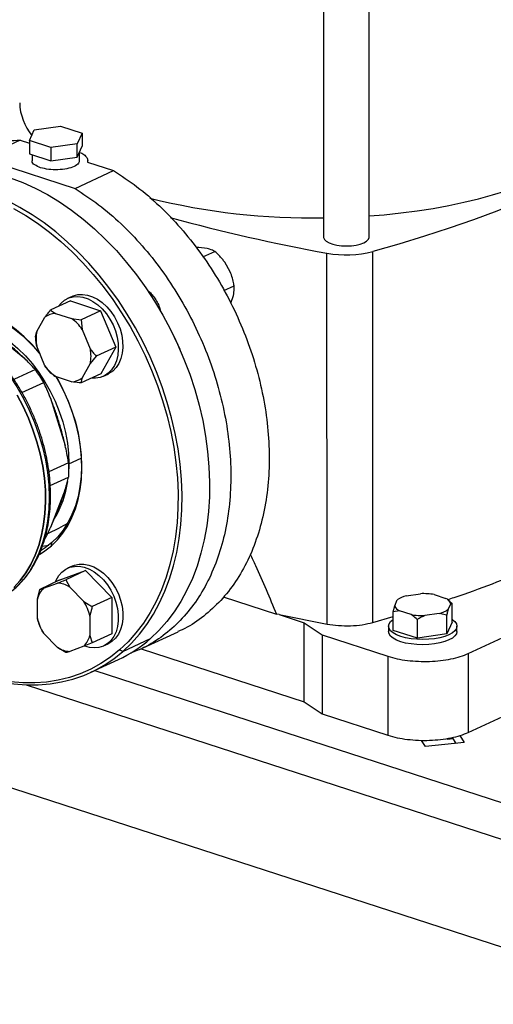
# Model space of a CAD drawing. Units: millimetres. Extents: x 4 to 416, y 4 to 293.
# Drawn here: x 322 to 331, y 173 to 192 of the extents above; entities that cross this region are included whole.
import ezdxf

# ---------------------------------------------------------------- set-up
doc = ezdxf.new("R2010")
doc.units = ezdxf.units.MM

msp = doc.modelspace()

# ---------------------------------------------------------------- linework, layer by layer
at = {"color": 7, "linetype": 'Continuous', "lineweight": 25}
for p, q in [((327.856, 203.34), (327.86, 187.819)), ((328.749, 187.82), (328.745, 203.34)), ((322.131, 189.695), (322.225, 189.904)), ((322.225, 189.904), (322.737, 189.977)), ((322.737, 189.977), (323.156, 189.841)), ((321.947, 189.702), (321.199, 189.354)), ((321.947, 189.702), (322.131, 189.643)), ((322.55, 189.559), (322.131, 189.695)), ((322.131, 189.695), (322.132, 189.439)), ((323.156, 189.841), (323.062, 189.632)), ((323.156, 189.841), (323.156, 189.585)), ((323.062, 189.632), (322.55, 189.559)), ((322.55, 189.559), (322.55, 189.303)), ((323.062, 189.376), (323.062, 189.632)), ((323.062, 189.376), (323.156, 189.585)), ((321.199, 189.354), (323.02, 188.763)), ((322.132, 189.439), (322.55, 189.303)), ((322.181, 189.423), (322.181, 189.307)), ((322.55, 189.303), (323.062, 189.376)), ((323.107, 189.307), (323.107, 189.476)), ((323.266, 189.274), (323.266, 189.308)), ((323.02, 188.763), (323.768, 189.111)), ((323.261, 189.276), (323.768, 189.111)), ((325.429, 187.615), (325.378, 187.615)), ((325.592, 187.595), (325.429, 187.615)), ((325.511, 187.434), (325.741, 187.541)), ((327.928, 180.289), (327.926, 187.506)), ((328.821, 180.32), (328.82, 187.538)), ((326.042, 187.141), (325.937, 187.328)), ((325.918, 186.779), (326.117, 186.872)), ((322.96, 186.665), (322.871, 186.624)), ((326.051, 186.534), (326.103, 186.685)), ((322.927, 186.578), (322.546, 186.401)), ((322.927, 186.578), (323.517, 186.386)), ((322.273, 185.982), (322.43, 186.258)), ((322.637, 186.335), (322.952, 186.232)), ((322.952, 186.232), (323.136, 186.209)), ((323.517, 186.386), (323.136, 186.209)), ((323.517, 186.386), (323.813, 185.676)), ((323.136, 186.209), (323.159, 186.022)), ((321.347, 186.021), (322.038, 185.453)), ((322.25, 185.882), (322.273, 185.982)), ((323.159, 186.022), (323.316, 185.643)), ((324.914, 185.951), (324.913, 185.953)), ((322.431, 185.316), (322.273, 185.695)), ((323.813, 185.676), (323.432, 185.499)), ((323.813, 185.676), (323.518, 185.158)), ((323.432, 185.499), (323.316, 185.357)), ((325.064, 185.628), (325.064, 185.629)), ((322.546, 185.172), (322.431, 185.316)), ((323.316, 185.357), (323.159, 185.08)), ((322.245, 185.24), (321.828, 185.047)), ((322.637, 185.106), (322.546, 185.172)), ((322.952, 185.004), (322.637, 185.106)), ((323.518, 185.158), (323.136, 184.981)), ((323.574, 185.112), (323.663, 185.154)), ((321.985, 184.794), (322.409, 184.991)), ((322.541, 184.685), (322.828, 183.763)), ((322.894, 183.427), (322.51, 183.248)), ((322.899, 183.405), (322.897, 183.311)), ((322.536, 182.982), (322.894, 183.149)), ((322.828, 182.908), (322.542, 182.171)), ((330.679, 179.716), (337.093, 182.699)), ((322.486, 182.053), (322.716, 182.16)), ((322.385, 181.804), (322.505, 181.824)), ((322.559, 181.81), (322.564, 181.873)), ((322.712, 181.14), (323.223, 181.329)), ((323.223, 181.329), (322.842, 181.151)), ((322.961, 181.416), (322.872, 181.375)), ((323.223, 181.329), (323.735, 180.808)), ((322.712, 181.14), (322.331, 180.963)), ((322.404, 180.985), (322.676, 181.086)), ((322.842, 181.151), (322.915, 181.008)), ((322.284, 180.776), (322.331, 180.963)), ((322.331, 180.963), (322.404, 180.985)), ((322.915, 181.008), (323.188, 180.731)), ((329.471, 180.84), (329.749, 180.88)), ((330.016, 180.862), (330.243, 180.788)), ((322.284, 180.397), (322.284, 180.776)), ((323.735, 180.808), (323.354, 180.631)), ((323.735, 180.808), (323.735, 180.099)), ((325.907, 180.818), (326.943, 180.482)), ((329.246, 180.646), (329.297, 180.759)), ((330.337, 180.689), (330.286, 180.576)), ((330.32, 180.731), (330.288, 180.757)), ((330.317, 180.729), (330.364, 180.692)), ((330.364, 180.692), (330.337, 180.689)), ((330.364, 180.329), (330.364, 180.692)), ((326.992, 180.472), (326.943, 180.482)), ((329.219, 180.529), (329.246, 180.646)), ((329.339, 180.547), (329.219, 180.529)), ((329.219, 180.166), (329.219, 180.529)), ((329.566, 180.473), (329.339, 180.547)), ((330.112, 180.495), (329.834, 180.455)), ((330.259, 180.459), (330.112, 180.495)), ((323.307, 180.444), (323.307, 180.065)), ((326.992, 180.472), (327.928, 180.289)), ((326.992, 180.472), (327.485, 180.312)), ((327.485, 180.312), (327.835, 180.077)), ((327.485, 178.776), (327.485, 180.312)), ((328.821, 180.32), (329.219, 180.436)), ((329.687, 180.014), (329.687, 180.377)), ((330.259, 180.096), (330.259, 180.459)), ((330.364, 180.329), (330.259, 180.096)), ((322.338, 180.237), (322.331, 180.254)), ((322.338, 180.237), (322.339, 180.235)), ((322.359, 180.191), (322.36, 180.19)), ((322.677, 179.833), (322.404, 180.111)), ((323.735, 180.099), (323.354, 179.921)), ((324.277, 179.792), (325.025, 180.14)), ((329.125, 180.247), (329.125, 180.145)), ((329.687, 180.014), (329.219, 180.166)), ((330.259, 180.096), (329.687, 180.014)), ((330.458, 180.145), (330.458, 180.248)), ((323.354, 179.921), (323.188, 179.856)), ((323.307, 180.065), (323.354, 179.921)), ((323.575, 179.864), (323.664, 179.905)), ((323.951, 179.758), (324.486, 180.006)), ((327.835, 180.077), (329.114, 179.662)), ((327.835, 180.077), (327.835, 178.541)), ((322.842, 179.733), (322.677, 179.833)), ((323.188, 179.856), (322.915, 179.755)), ((323.951, 179.758), (323.885, 179.787)), ((324.309, 179.807), (327.485, 178.776)), ((330.679, 179.716), (330.679, 178.181)), ((323.329, 179.351), (323.864, 179.6)), ((329.114, 179.662), (329.114, 178.126)), ((330.679, 178.181), (332.654, 179.099)), ((327.485, 178.776), (327.835, 178.541)), ((327.835, 178.541), (329.114, 178.126)), ((329.846, 177.909), (329.77, 178.026)), ((330.6, 177.983), (329.846, 177.909)), ((330.273, 178.041), (330.273, 178.064)), ((330.381, 178.063), (330.273, 178.052)), ((330.388, 178.053), (330.273, 178.041)), ((330.444, 177.968), (330.369, 178.082)), ((330.369, 178.082), (330.369, 178.062)), ((330.425, 177.966), (330.425, 177.996)), ((330.512, 178.118), (330.6, 177.983)), ((321.581, 177.168), (334.759, 172.89))]:
    msp.add_line(p, q, dxfattribs=at)
at = {"color": 8, "linetype": 'Continuous', "lineweight": 25}
for p, q in [((322.899, 183.405), (323.141, 183.517)), ((323.407, 179.388), (335.079, 175.599)), ((322.068, 179.109), (334.759, 174.989))]:
    msp.add_line(p, q, dxfattribs=at)
at = {"color": 7, "linetype": 'Continuous', "lineweight": 25, "flags": 128}
for points in [[(335.232, 190.52), (334.954, 190.299), (334.658, 190.082), (334.344, 189.869), (334.012, 189.66), (333.664, 189.455), (333.299, 189.255), (332.917, 189.059), (332.52, 188.868), (332.107, 188.682), (331.679, 188.502), (331.237, 188.326), (330.78, 188.157), (330.309, 187.993), (329.825, 187.835), (329.329, 187.683), (328.82, 187.538)], [(321.757, 188.974), (321.999, 188.882), (322.241, 188.772), (322.48, 188.646), (322.716, 188.502), (322.949, 188.342), (323.177, 188.167), (323.399, 187.977), (323.614, 187.773), (323.823, 187.556), (324.023, 187.326), (324.215, 187.085), (324.397, 186.833), (324.569, 186.571), (324.729, 186.3), (324.879, 186.021), (325.016, 185.736), (325.141, 185.446), (325.252, 185.15), (325.351, 184.852), (325.435, 184.551), (325.505, 184.249), (325.561, 183.947), (325.602, 183.646), (325.628, 183.348), (325.639, 183.053), (325.635, 182.762), (325.617, 182.478), (325.583, 182.2), (325.535, 181.93), (325.472, 181.668), (325.395, 181.417), (325.304, 181.176), (325.199, 180.947), (325.081, 180.731), (324.95, 180.528), (324.807, 180.339), (324.652, 180.165), (324.486, 180.006)], [(328.749, 188.229), (329.043, 188.254), (329.367, 188.288), (329.685, 188.329), (329.996, 188.377), (330.3, 188.433), (330.595, 188.495), (330.88, 188.563), (331.154, 188.638), (331.417, 188.719), (331.667, 188.806), (331.903, 188.899), (332.126, 188.996)], [(323.951, 179.758), (324.117, 179.916), (324.273, 180.09), (324.416, 180.279), (324.547, 180.482), (324.665, 180.699), (324.77, 180.928), (324.861, 181.168), (324.938, 181.42), (325.001, 181.681), (325.049, 181.951), (325.082, 182.229), (325.101, 182.514), (325.105, 182.804), (325.093, 183.099), (325.067, 183.398), (325.026, 183.698), (324.971, 184), (324.9, 184.302), (324.816, 184.603), (324.718, 184.902), (324.606, 185.197), (324.482, 185.488), (324.344, 185.773), (324.195, 186.051), (324.034, 186.322), (323.862, 186.584), (323.68, 186.836), (323.489, 187.078), (323.288, 187.308), (323.08, 187.525), (322.864, 187.729), (322.642, 187.919), (322.414, 188.094), (322.182, 188.254), (321.945, 188.397), (321.706, 188.524)], [(321.82, 188.378), (322.057, 188.241), (322.29, 188.087), (322.52, 187.917), (322.743, 187.731), (322.961, 187.532), (323.171, 187.318), (323.374, 187.092), (323.568, 186.854), (323.752, 186.605), (323.926, 186.346), (324.09, 186.077), (324.242, 185.801), (324.382, 185.517), (324.509, 185.228), (324.623, 184.934), (324.724, 184.636), (324.811, 184.336), (324.883, 184.034), (324.941, 183.732), (324.984, 183.432), (325.013, 183.133), (325.026, 182.838), (325.024, 182.547), (325.007, 182.262), (324.975, 181.984), (324.928, 181.713), (324.867, 181.451), (324.791, 181.199), (324.701, 180.958), (324.597, 180.729), (324.479, 180.512), (324.349, 180.309), (324.206, 180.12), (324.051, 179.946), (323.885, 179.787)], [(327.86, 187.819), (327.861, 187.809), (327.877, 187.772), (327.913, 187.737), (327.968, 187.707), (328.038, 187.681), (328.121, 187.662), (328.212, 187.65), (328.308, 187.647), (328.403, 187.651), (328.494, 187.663), (328.576, 187.683), (328.645, 187.709)], [(328.645, 187.709), (328.699, 187.74), (328.734, 187.775), (328.748, 187.812), (328.749, 187.82)], [(322.692, 186.469), (322.745, 186.534), (322.815, 186.592), (322.895, 186.634), (322.983, 186.658), (323.076, 186.663), (323.173, 186.649), (323.271, 186.618), (323.368, 186.568), (323.461, 186.503), (323.549, 186.422), (323.629, 186.328), (323.699, 186.224), (323.759, 186.111), (323.806, 185.993), (323.839, 185.871), (323.857, 185.75), (323.861, 185.631), (323.85, 185.518), (323.824, 185.413), (323.784, 185.319), (323.731, 185.237), (323.666, 185.171), (323.59, 185.121), (323.506, 185.088), (323.415, 185.073), (323.34, 185.075)], [(322.96, 186.665), (322.984, 186.676), (323.072, 186.699), (323.165, 186.704), (323.262, 186.691), (323.36, 186.659), (323.457, 186.61), (323.55, 186.544), (323.638, 186.463), (323.718, 186.37), (323.789, 186.265), (323.848, 186.153), (323.895, 186.034), (323.928, 185.913), (323.946, 185.791), (323.95, 185.673), (323.939, 185.559), (323.913, 185.455), (323.873, 185.36), (323.82, 185.279), (323.755, 185.212), (323.679, 185.162), (323.663, 185.154)], [(322.329, 185.56), (322.327, 185.563), (322.182, 185.726), (322.03, 185.877), (321.871, 186.014), (321.706, 186.136), (321.537, 186.242), (321.365, 186.331), (321.192, 186.404), (321.017, 186.458), (320.844, 186.494), (320.673, 186.511), (320.505, 186.51), (320.341, 186.491), (320.184, 186.452), (320.1, 186.423)], [(320.184, 186.399), (320.324, 186.44), (320.484, 186.468), (320.649, 186.477), (320.818, 186.467), (320.989, 186.438), (321.162, 186.391), (321.335, 186.326), (321.506, 186.244), (321.675, 186.144), (321.84, 186.028), (322, 185.896), (322.153, 185.751), (322.299, 185.592), (322.333, 185.552)], [(320.128, 186.397), (320.326, 186.323), (320.521, 186.231), (320.714, 186.119), (320.904, 185.99), (321.087, 185.844), (321.265, 185.683), (321.434, 185.507), (321.595, 185.317), (321.745, 185.115), (321.885, 184.902), (322.012, 184.68), (322.127, 184.45), (322.228, 184.213), (322.315, 183.972), (322.387, 183.728), (322.443, 183.483), (322.483, 183.238), (322.508, 182.995), (322.516, 182.756)], [(321.282, 186.07), (321.437, 185.993), (321.598, 185.895), (321.755, 185.781), (321.906, 185.652), (322.051, 185.508), (322.187, 185.352), (322.315, 185.184), (322.432, 185.005), (322.537, 184.818), (322.631, 184.624), (322.711, 184.424), (322.778, 184.221), (322.831, 184.016), (322.869, 183.81), (322.892, 183.606), (322.899, 183.405)], [(325.064, 185.629), (324.987, 185.799), (324.914, 185.951)], [(322.559, 181.81), (322.677, 181.926), (322.783, 182.058), (322.877, 182.203), (322.958, 182.362), (323.025, 182.533), (323.079, 182.715), (323.118, 182.906), (323.142, 183.105), (323.151, 183.311), (323.146, 183.522), (323.125, 183.736), (323.09, 183.953), (323.04, 184.169), (322.976, 184.385), (322.898, 184.597), (322.807, 184.805), (322.704, 185.007), (322.65, 185.102)], [(322.649, 185.102), (322.68, 185.048), (322.779, 184.862)], [(321.889, 184.741), (322.005, 184.522), (322.109, 184.298), (322.199, 184.068), (322.276, 183.835), (322.339, 183.599), (322.388, 183.363), (322.422, 183.128), (322.441, 182.895), (322.444, 182.666), (322.433, 182.442), (322.407, 182.225), (322.366, 182.016), (322.31, 181.816), (322.24, 181.627), (322.156, 181.449), (322.059, 181.285), (321.95, 181.135), (321.828, 180.999)], [(321.828, 180.999), (321.95, 181.135), (322.059, 181.285), (322.156, 181.449), (322.24, 181.627), (322.31, 181.816), (322.366, 182.016), (322.407, 182.225), (322.433, 182.442), (322.444, 182.666), (322.441, 182.895), (322.422, 183.128), (322.388, 183.363), (322.339, 183.599), (322.276, 183.835), (322.199, 184.068), (322.109, 184.298), (322.005, 184.522), (321.889, 184.741)], [(322.855, 184.699), (322.879, 184.644), (322.959, 184.434), (323.025, 184.221), (323.077, 184.006), (323.114, 183.791), (323.137, 183.578), (323.144, 183.368), (323.137, 183.163), (323.114, 182.964), (323.077, 182.773), (323.025, 182.592), (322.959, 182.422), (322.879, 182.264), (322.786, 182.119), (322.681, 181.988), (322.564, 181.873)], [(322.869, 182.246), (322.812, 182.21), (322.716, 182.16)], [(322.564, 181.873), (322.437, 181.774), (322.356, 181.723)], [(322.324, 181.645), (322.431, 181.711), (322.559, 181.81)], [(322.961, 181.416), (323.007, 181.435), (323.096, 181.454), (323.191, 181.454), (323.288, 181.436), (323.386, 181.4), (323.482, 181.346), (323.574, 181.277), (323.66, 181.193), (323.738, 181.096), (323.806, 180.989), (323.862, 180.875), (323.905, 180.755), (323.935, 180.634), (323.95, 180.513), (323.95, 180.395), (323.935, 180.284), (323.906, 180.181), (323.862, 180.09), (323.806, 180.012), (323.738, 179.95), (323.664, 179.905)], [(322.632, 181.103), (322.65, 181.146), (322.7, 181.231), (322.763, 181.301), (322.836, 181.356), (322.918, 181.393), (323.007, 181.412), (323.102, 181.413), (323.199, 181.395), (323.297, 181.358), (323.393, 181.305), (323.485, 181.235), (323.571, 181.151), (323.649, 181.055), (323.717, 180.948), (323.773, 180.833), (323.816, 180.714), (323.846, 180.592), (323.861, 180.471), (323.861, 180.354), (323.846, 180.242), (323.817, 180.14), (323.773, 180.049), (323.717, 179.971), (323.649, 179.908), (323.571, 179.862), (323.485, 179.834), (323.393, 179.824), (323.297, 179.833), (323.211, 179.856)], [(330.364, 180.381), (330.368, 180.378), (330.418, 180.337), (330.448, 180.293), (330.458, 180.248), (330.448, 180.203), (330.418, 180.159), (330.369, 180.119), (330.303, 180.081), (330.221, 180.049), (330.126, 180.023), (330.021, 180.004), (329.908, 179.993), (329.793, 179.988), (329.677, 179.992), (329.565, 180.004), (329.459, 180.023), (329.364, 180.049), (329.282, 180.081), (329.215, 180.117), (329.165, 180.158), (329.135, 180.202), (329.125, 180.247), (329.135, 180.292), (329.165, 180.336), (329.214, 180.377), (329.219, 180.38)], [(330.458, 180.145), (330.448, 180.101), (330.418, 180.057), (330.369, 180.016), (330.303, 179.979), (330.221, 179.947), (330.126, 179.921), (330.021, 179.902), (329.908, 179.89), (329.793, 179.886), (329.677, 179.89), (329.565, 179.902), (329.459, 179.92), (329.364, 179.946), (329.282, 179.978), (329.215, 180.015), (329.165, 180.056), (329.135, 180.1), (329.125, 180.145), (329.125, 180.145)], [(323.885, 179.787), (323.709, 179.645), (323.522, 179.52), (323.326, 179.412), (323.121, 179.322), (322.909, 179.249), (322.69, 179.196), (322.465, 179.16), (322.235, 179.144), (322, 179.146), (321.762, 179.167), (321.522, 179.207), (321.28, 179.265), (321.037, 179.341), (320.95, 179.373)], [(320.965, 179.346), (321.103, 179.296), (321.346, 179.222), (321.588, 179.166), (321.828, 179.128), (322.066, 179.109), (322.301, 179.108), (322.531, 179.126), (322.756, 179.162), (322.975, 179.217), (323.187, 179.29), (323.392, 179.381), (323.588, 179.49), (323.774, 179.615), (323.951, 179.758)]]:
    msp.add_lwpolyline(points, dxfattribs=at)
at = {"color": 8, "linetype": 'Continuous', "lineweight": 25, "flags": 128}
msp.add_lwpolyline([(322.516, 182.756), (322.508, 182.522), (322.484, 182.294), (322.443, 182.076), (322.387, 181.867), (322.315, 181.669), (322.229, 181.485), (322.128, 181.314), (322.013, 181.158), (321.886, 181.019), (321.775, 180.92)], dxfattribs=at)
at = {"color": 7, "linetype": 'Continuous', "lineweight": 25}
for centre, radius, start, end in [((322.979, 190.456), 1.039, 181.4141, 219.4748), ((327.619, 201.216), 13.025, 256.0352, 271.0609), ((334.149, 221.935), 34.987, 254.6266, 259.7548), ((328.301, 189.584), 2.111, 259.7702, 284.2298), ((322.651, 185.979), 0.355, 92.1965, 128.2938), ((322.468, 185.55), 0.836, 34.3384, 54.649), ((323.027, 185.839), 0.768, 169.2617, 190.7655), ((322.562, 185.5), 0.768, 349.2608, 10.7664), ((323.121, 185.788), 0.836, 214.3384, 234.6489), ((319.432, 183.218), 3.465, 30.7841, 35.7194), ((322.939, 185.359), 0.355, 272.1976, 308.293), ((320.102, 183.287), 2.796, 357.1661, 2.8611), ((321.078, 183.295), 1.812, 328.2709, 352.7185), ((322.64, 180.569), 0.519, 58.0214, 86.0099), ((322.731, 180.66), 0.461, 135.2043, 165.4857), ((329.793, 179.544), 1.337, 80.3784, 91.8902), ((322.357, 180.217), 0.977, 13.4407, 31.7386), ((329.587, 180.363), 0.491, 103.6637, 126.2146), ((330.169, 180.624), 0.18, 21.0261, 65.57), ((329.414, 180.71), 0.18, 201.0259, 245.5702), ((329.79, 181.791), 1.337, 260.3783, 271.8903), ((329.996, 180.972), 0.491, 283.6637, 306.2146), ((323.235, 180.625), 0.977, 193.4412, 211.738), ((322.861, 180.181), 0.461, 315.2033, 345.4867), ((322.761, 181.966), 2.611, 294.9905, 311.3513), ((322.951, 180.273), 0.519, 238.0214, 266.0099)]:
    msp.add_arc(centre, radius, start, end, dxfattribs=at)
at = {"color": 8, "linetype": 'Continuous', "lineweight": 25}
msp.add_arc((322.507, 182.79), 0.035, 284.292, 350.2496, dxfattribs=at)
at = {"color": 7, "linetype": 'Continuous', "lineweight": 25}
for points, knots in [([(320.693, 189.456), (320.812, 189.506), (321.065, 189.614), (321.486, 189.699), (321.793, 189.701), (321.947, 189.702)], [0, 0, 0, 0, 0.304637, 0.652318, 1, 1, 1, 1]), ([(322.347, 189.169), (322.306, 189.186), (322.224, 189.221), (322.175, 189.273), (322.185, 189.302), (322.187, 189.307)], [0, 0, 0, 0, 0.449342, 0.898688, 1, 1, 1, 1]), ([(323.1, 189.308), (323.099, 189.289), (323.095, 189.248), (323.007, 189.189), (322.864, 189.144), (322.686, 189.124), (322.5, 189.13), (322.398, 189.156), (322.347, 189.169)], [0, 0, 0, 0, 0.1341296, 0.3073037, 0.4804779, 0.6536518, 0.8268251, 1, 1, 1, 1]), ([(323.107, 189.466), (323.121, 189.461), (323.173, 189.44), (323.228, 189.396), (323.27, 189.337), (323.264, 189.296), (323.261, 189.276)], [0, 0, 0, 0, 0.117091, 0.411395, 0.705696, 1, 1, 1, 1]), ([(323.768, 189.111), (323.922, 189.011), (324.229, 188.81), (324.666, 188.432), (325.078, 188.006), (325.457, 187.531), (325.798, 187.017), (326.096, 186.47), (326.346, 185.899), (326.546, 185.311), (326.691, 184.717), (326.779, 184.123), (326.811, 183.539), (326.784, 182.974), (326.7, 182.435), (326.559, 181.931), (326.365, 181.469), (326.118, 181.057), (325.825, 180.698), (325.485, 180.404), (325.215, 180.22), (325.05, 180.156), (325.023, 180.146)], [0, 0, 0, 0, 0.052081, 0.104161, 0.156242, 0.208322, 0.260403, 0.312484, 0.364564, 0.416645, 0.468725, 0.520806, 0.572886, 0.624967, 0.677048, 0.729128, 0.781209, 0.833289, 0.88537, 0.937451, 0.989531, 1, 1, 1, 1]), ([(323.02, 188.763), (323.173, 188.663), (323.481, 188.462), (323.918, 188.084), (324.33, 187.658), (324.709, 187.183), (325.05, 186.669), (325.348, 186.122), (325.598, 185.551), (325.797, 184.964), (325.942, 184.369), (326.031, 183.775), (326.063, 183.191), (326.036, 182.626), (325.952, 182.087), (325.811, 181.583), (325.616, 181.122), (325.37, 180.709), (325.076, 180.35), (324.738, 180.055), (324.41, 179.842), (324.184, 179.758), (324.096, 179.725)], [0, 0, 0, 0, 0.050918, 0.101835, 0.152753, 0.203671, 0.254589, 0.305506, 0.356424, 0.407342, 0.458259, 0.509177, 0.560095, 0.611013, 0.66193, 0.712848, 0.763766, 0.814684, 0.865601, 0.916519, 0.967437, 1, 1, 1, 1]), ([(325.741, 187.541), (325.711, 187.556), (325.669, 187.576), (325.608, 187.591), (325.592, 187.595)], [0, 0, 0, 0, 0.735437, 1, 1, 1, 1]), ([(325.937, 187.328), (325.921, 187.349), (325.863, 187.427), (325.793, 187.493), (325.741, 187.541)], [0, 0, 0, 0, 0.263336, 1, 1, 1, 1]), ([(326.117, 186.872), (326.115, 186.883), (326.107, 186.933), (326.087, 187.023), (326.057, 187.101), (326.042, 187.141)], [0, 0, 0, 0, 0.129165, 0.560804, 1, 1, 1, 1]), ([(326.103, 186.685), (326.111, 186.726), (326.122, 186.794), (326.119, 186.85), (326.117, 186.872)], [0, 0, 0, 0, 0.613156, 1, 1, 1, 1]), ([(324.428, 186.78), (324.435, 186.776), (324.468, 186.754), (324.521, 186.699), (324.583, 186.619), (324.633, 186.529), (324.667, 186.447), (324.677, 186.397), (324.681, 186.38)], [0, 0, 0, 0, 0.058513, 0.266616, 0.474717, 0.682817, 0.890919, 1, 1, 1, 1]), ([(322.541, 182.784), (322.54, 182.843), (322.539, 182.975), (322.521, 183.184), (322.49, 183.407), (322.445, 183.63), (322.387, 183.854), (322.316, 184.075), (322.233, 184.293), (322.138, 184.507), (322.032, 184.716), (321.915, 184.918), (321.788, 185.112), (321.652, 185.297), (321.507, 185.472), (321.354, 185.637), (321.194, 185.789), (321.028, 185.929), (320.857, 186.055), (320.681, 186.167), (320.502, 186.264), (320.321, 186.346), (320.139, 186.41), (319.981, 186.455), (319.884, 186.47), (319.847, 186.476)], [0, 0, 0, 0, 0.036624, 0.08122, 0.125813, 0.170403, 0.214988, 0.25957, 0.304149, 0.348727, 0.393308, 0.437891, 0.482481, 0.527079, 0.571686, 0.616305, 0.660935, 0.705575, 0.750223, 0.794873, 0.839514, 0.884134, 0.928717, 0.973244, 1, 1, 1, 1]), ([(322.43, 186.258), (322.446, 186.278), (322.482, 186.326), (322.522, 186.373), (322.546, 186.401)], [0, 0, 0, 0, 0.421442, 1, 1, 1, 1]), ([(322.546, 186.401), (322.551, 186.396), (322.577, 186.373), (322.61, 186.352), (322.637, 186.335)], [0, 0, 0, 0, 0.206694, 1, 1, 1, 1]), ([(322.038, 185.453), (321.985, 185.503), (321.88, 185.601), (321.712, 185.742), (321.536, 185.885), (321.41, 185.975), (321.347, 186.021)], [0, 0, 0, 0, 0.253548, 0.5, 0.746451, 1, 1, 1, 1]), ([(322.273, 185.695), (322.268, 185.722), (322.257, 185.784), (322.253, 185.846), (322.25, 185.882)], [0, 0, 0, 0, 0.42144, 1, 1, 1, 1]), ([(323.316, 185.643), (323.332, 185.622), (323.368, 185.571), (323.408, 185.525), (323.432, 185.499)], [0, 0, 0, 0, 0.4214443, 1, 1, 1, 1]), ([(322.245, 185.24), (322.207, 185.281), (322.14, 185.353), (322.069, 185.423), (322.038, 185.453)], [0, 0, 0, 0, 0.5651328, 1, 1, 1, 1]), ([(323.159, 185.08), (323.154, 185.065), (323.143, 185.029), (323.139, 184.998), (323.136, 184.981)], [0, 0, 0, 0, 0.421442, 1, 1, 1, 1]), ([(322.541, 184.685), (322.518, 184.743), (322.475, 184.846), (322.429, 184.946), (322.409, 184.991)], [0, 0, 0, 0, 0.554691, 1, 1, 1, 1]), ([(323.136, 184.981), (323.123, 184.982), (323.061, 184.988), (323, 184.997), (322.952, 185.004)], [0, 0, 0, 0, 0.206688, 1, 1, 1, 1]), ([(322.828, 183.763), (322.808, 183.843), (322.771, 184.001), (322.701, 184.234), (322.628, 184.462), (322.57, 184.61), (322.541, 184.685)], [0, 0, 0, 0, 0.253549, 0.5, 0.746451, 1, 1, 1, 1]), ([(322.894, 183.427), (322.883, 183.49), (322.863, 183.603), (322.838, 183.714), (322.828, 183.763)], [0, 0, 0, 0, 0.565135, 1, 1, 1, 1]), ([(330.271, 180.764), (330.316, 180.778), (330.621, 180.876), (331.152, 181.073), (331.861, 181.353), (332.528, 181.648), (333.157, 181.956), (333.744, 182.276), (334.287, 182.608), (334.79, 182.949), (335.086, 183.184), (335.234, 183.302)], [0, 0, 0, 0, 0.021316, 0.143651, 0.265987, 0.388322, 0.510658, 0.632993, 0.755329, 0.877664, 1, 1, 1, 1]), ([(322.828, 182.908), (322.841, 182.953), (322.865, 183.035), (322.885, 183.114), (322.894, 183.149)], [0, 0, 0, 0, 0.5546912, 1, 1, 1, 1]), ([(321.785, 180.929), (321.813, 180.951), (321.885, 181.009), (321.99, 181.119), (322.1, 181.257), (322.2, 181.407), (322.287, 181.57), (322.363, 181.744), (322.426, 181.928), (322.475, 182.121), (322.512, 182.322), (322.534, 182.531), (322.543, 182.685), (322.541, 182.771), (322.541, 182.784)], [0, 0, 0, 0, 0.057159, 0.148895, 0.240836, 0.333014, 0.425432, 0.518072, 0.610901, 0.70388, 0.796968, 0.890131, 0.983339, 1, 1, 1, 1]), ([(322.542, 182.171), (322.571, 182.236), (322.628, 182.365), (322.702, 182.555), (322.771, 182.733), (322.809, 182.849), (322.828, 182.908)], [0, 0, 0, 0, 0.253549, 0.5, 0.746451, 1, 1, 1, 1]), ([(322.422, 181.925), (322.444, 181.968), (322.485, 182.05), (322.524, 182.132), (322.542, 182.171)], [0, 0, 0, 0, 0.520607, 1, 1, 1, 1]), ([(326.428, 181.649), (326.463, 181.576), (326.571, 181.347), (326.743, 180.958), (326.876, 180.641), (326.943, 180.482)], [0, 0, 0, 0, 0.189342, 0.592984, 1, 1, 1, 1]), ([(322.676, 181.086), (322.699, 181.095), (322.753, 181.116), (322.809, 181.138), (322.842, 181.151)], [0, 0, 0, 0, 0.421442, 1, 1, 1, 1]), ([(323.188, 180.731), (323.211, 180.716), (323.264, 180.68), (323.321, 180.649), (323.354, 180.631)], [0, 0, 0, 0, 0.4214486, 1, 1, 1, 1]), ([(323.354, 180.631), (323.35, 180.618), (323.332, 180.556), (323.318, 180.493), (323.307, 180.444)], [0, 0, 0, 0, 0.206693, 1, 1, 1, 1]), ([(329.687, 180.377), (329.679, 180.384), (329.641, 180.42), (329.6, 180.449), (329.566, 180.473)], [0, 0, 0, 0, 0.185981, 1, 1, 1, 1]), ([(330.286, 180.576), (330.282, 180.559), (330.272, 180.523), (330.264, 180.481), (330.259, 180.459)], [0, 0, 0, 0, 0.472184, 1, 1, 1, 1]), ([(322.331, 180.254), (322.327, 180.263), (322.309, 180.308), (322.295, 180.358), (322.284, 180.397)], [0, 0, 0, 0, 0.206692, 1, 1, 1, 1]), ([(327.928, 180.289), (328.001, 180.278), (328.148, 180.256), (328.386, 180.254), (328.619, 180.272), (328.754, 180.304), (328.821, 180.32)], [0, 0, 0, 0, 0.250001, 0.500001, 0.750001, 1, 1, 1, 1]), ([(329.834, 180.455), (329.81, 180.444), (329.76, 180.422), (329.712, 180.393), (329.687, 180.377)], [0, 0, 0, 0, 0.472184, 1, 1, 1, 1]), ([(322.404, 180.111), (322.392, 180.131), (322.375, 180.157), (322.363, 180.183), (322.361, 180.19)], [0, 0, 0, 0, 0.758625, 1, 1, 1, 1]), ([(322.915, 179.755), (322.903, 179.751), (322.875, 179.742), (322.854, 179.736), (322.842, 179.733)], [0, 0, 0, 0, 0.421442, 1, 1, 1, 1]), ([(329.114, 179.662), (329.172, 179.645), (329.289, 179.611), (329.492, 179.579), (329.707, 179.561), (329.926, 179.56), (330.141, 179.576), (330.344, 179.608), (330.53, 179.654), (330.629, 179.696), (330.679, 179.716)], [0, 0, 0, 0, 0.125, 0.25, 0.375, 0.5, 0.625, 0.75, 0.875, 1, 1, 1, 1]), ([(329.114, 178.126), (329.173, 178.109), (329.29, 178.075), (329.493, 178.043), (329.707, 178.025), (329.926, 178.025), (330.142, 178.04), (330.345, 178.073), (330.53, 178.119), (330.629, 178.16), (330.679, 178.181)], [0, 0, 0, 0, 0.125, 0.25, 0.375, 0.5, 0.625, 0.75, 0.875, 1, 1, 1, 1])]:
    msp.add_open_spline(points, degree=3, knots=knots, dxfattribs=at)

doc.saveas('drawing.dxf')
